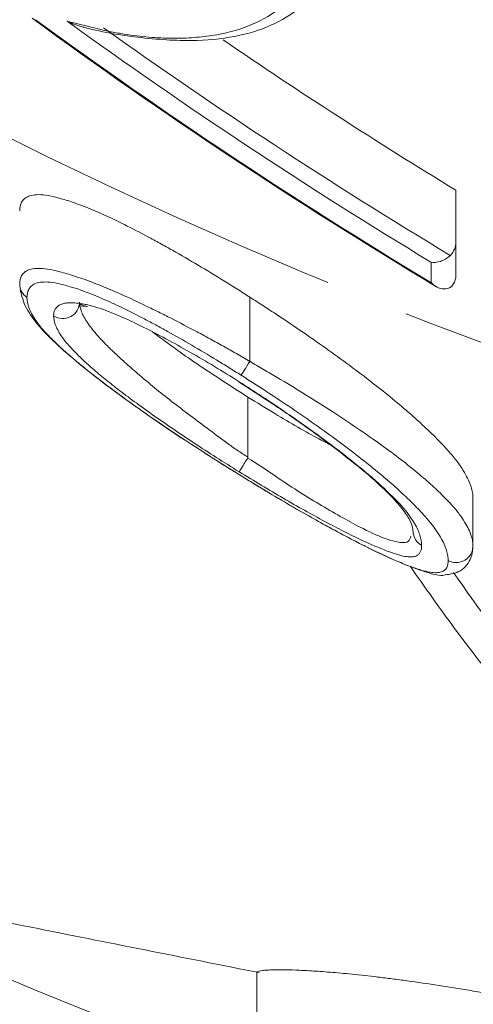
# Model space of a CAD drawing. Units: millimetres. Extents: x -171 to 1408, y -499 to 1325.
# Drawn here: x 548 to 561, y -482 to -452 of the extents above; entities that cross this region are included whole.
import ezdxf

# ---------------------------------------------------------------- set-up
doc = ezdxf.new("R2010")
doc.units = ezdxf.units.MM
doc.linetypes.add('CENTERX2', pattern=[20.32, 12.7, -2.54, 2.54, -2.54])

# ---------------------------------------------------------------- blocks, each defined once
blk = doc.blocks.new('SW_CENTERMARKSYMBOL_29')
at = {"color": 0, "linetype": 'CENTERX2', "lineweight": 0}
blk.add_arc((38.17, 142.477), 147.502, 226.94471, 253.06029, dxfattribs=at)

msp = doc.modelspace()

# ---------------------------------------------------------------- linework, layer by layer
at = {"color": 7, "linetype": 'Continuous', "lineweight": 15}
for p, q in [((560.624, -458.706), (560.624, -457.15)), ((560.624, -458.706), (560.624, -459.705)), ((559.877, -459.923), (559.877, -459.312)), ((554.431, -462.289), (554.431, -460.365)), ((554.106, -462.913), (554.434, -463.127)), ((554.371, -465.17), (554.371, -463.366)), ((561.138, -467.841), (561.138, -466.383)), ((559.334, -467.428), (559.334, -467.428)), ((561.126, -467.92), (561.134, -467.873)), ((561.134, -467.873), (561.134, -467.872)), ((554.644, -481.864), (554.644, -480.641))]:
    msp.add_line(p, q, dxfattribs=at)
at = {"color": 7, "linetype": 'Continuous', "lineweight": 15, "flags": 128}
for points in [[(549.281, -460.625), (549.517, -460.641), (549.543, -460.643)], [(554.364, -465.198), (554.371, -465.202), (554.371, -465.202)]]:
    msp.add_lwpolyline(points, dxfattribs=at)
at = {"color": 7, "linetype": 'Continuous', "lineweight": 15}
for centre, radius, start, end in [((641.918, -323.487), 159.228, 233.802, 239.0481), ((641.918, -323.487), 159.203, 233.84145, 238.98067), ((641.918, -323.487), 158.68, 234.12777, 238.86699), ((641.918, -323.487), 158.205, 234.48952, 239.00885), ((641.918, -323.487), 156.443, 235.64216, 238.69182), ((612.831, -323.487), 175.525, 239.39203, 294.69782)]:
    msp.add_arc(centre, radius, start, end, dxfattribs=at)
at = {"color": 8, "linetype": 'Continuous', "lineweight": 15}
msp.add_arc((612.831, -323.487), 170.51, 245.04153, 281.61198, dxfattribs=at)
at = {"color": 7, "linetype": 'Continuous', "lineweight": 15}
for points, knots in [([(370.978, -444.092), (375.396, -444.971), (384.302, -446.744), (397.371, -449.345), (409.856, -451.83), (421.358, -454.119), (431.875, -456.212), (441.409, -458.11), (449.958, -459.812), (457.527, -461.318), (464.103, -462.627), (469.719, -463.744), (474.023, -464.601), (477.364, -465.266), (479.865, -465.764), (482.229, -466.234), (484.909, -466.767), (488.369, -467.456), (492.71, -468.32), (497.909, -469.355), (504.189, -470.605), (511.649, -472.09), (520.362, -473.824), (530.108, -475.765), (539.386, -477.613), (547.701, -479.268), (552.423, -480.207), (554.709, -480.662)], [0, 0, 0, 0, 0.077241, 0.155738, 0.228501, 0.295528, 0.35682, 0.412378, 0.462201, 0.506291, 0.544647, 0.577271, 0.604159, 0.620673, 0.63407, 0.644744, 0.658066, 0.675492, 0.696935, 0.722173, 0.751305, 0.788692, 0.831109, 0.878559, 0.931043, 0.96661, 1, 1, 1, 1]), ([(549.412, -452.246), (549.429, -452.251), (550.037, -452.415), (551.226, -452.597), (552.793, -452.693), (554.128, -452.536), (555.197, -452.183), (556.07, -451.608), (556.728, -450.823), (557.182, -449.825), (557.413, -449.026), (557.462, -448.525), (557.469, -448.458)], [0, 0, 0, 0, 0.003764, 0.136041, 0.277961, 0.3986, 0.511666, 0.619866, 0.732809, 0.849649, 0.980025, 1, 1, 1, 1]), ([(548.935, -452.07), (549.209, -452.14), (549.483, -452.209), (549.893, -452.308), (550.03, -452.341), (550.296, -452.397), (550.426, -452.421), (550.811, -452.486), (551.063, -452.522), (551.546, -452.567), (551.78, -452.579), (552.238, -452.588), (552.461, -452.583), (552.885, -452.553), (553.091, -452.53), (553.687, -452.44), (554.054, -452.346), (554.717, -452.084), (555.017, -451.919), (555.551, -451.518), (555.78, -451.278), (556.078, -450.881), (556.172, -450.743), (556.343, -450.454), (556.42, -450.302), (556.556, -449.985), (556.614, -449.818), (556.704, -449.464), (556.742, -449.281), (556.762, -449.085)], [0, 0, 0, 0, 0.0625, 0.0625, 0.09375, 0.09375, 0.125, 0.125, 0.1875, 0.1875, 0.25, 0.25, 0.3125, 0.3125, 0.375, 0.375, 0.5, 0.5, 0.625, 0.625, 0.75, 0.75, 0.8125, 0.8125, 0.875, 0.875, 0.9375, 0.9375, 1, 1, 1, 1]), ([(549.412, -452.246), (549.249, -452.197), (549.085, -452.146), (548.937, -452.07), (548.935, -452.07)], [0, 0, 0, 0, 0.99066, 1, 1, 1, 1]), ([(554.431, -460.365), (554.3, -460.282), (554.169, -460.198), (553.907, -460.033), (553.777, -459.952), (553.387, -459.712), (553.128, -459.554), (552.613, -459.249), (552.358, -459.101), (551.976, -458.884), (551.849, -458.813), (551.6, -458.676), (551.478, -458.61), (551.118, -458.418), (550.883, -458.295), (550.433, -458.071), (550.215, -457.968), (549.807, -457.784), (549.619, -457.705), (549.268, -457.568), (549.104, -457.511), (548.804, -457.416), (548.667, -457.378), (548.419, -457.32), (548.306, -457.298), (548.113, -457.28), (548.034, -457.283), (547.889, -457.297), (547.826, -457.31), (547.724, -457.35), (547.684, -457.377), (547.617, -457.438), (547.588, -457.471), (547.524, -457.583), (547.515, -457.677), (547.508, -457.768)], [0, 0, 0, 0, 0.03125, 0.03125, 0.0625, 0.0625, 0.125, 0.125, 0.1875, 0.1875, 0.21875, 0.21875, 0.25, 0.25, 0.3125, 0.3125, 0.375, 0.375, 0.4375, 0.4375, 0.5, 0.5, 0.5625, 0.5625, 0.625, 0.625, 0.6875, 0.6875, 0.75, 0.75, 0.8125, 0.8125, 0.875, 0.875, 1, 1, 1, 1]), ([(560.458, -459.108), (560.368, -459.195), (560.26, -459.254), (560.057, -459.32), (559.96, -459.327), (559.877, -459.312)], [0, 0, 0, 0, 0.5, 0.5, 1, 1, 1, 1]), ([(547.508, -459.965), (547.515, -459.876), (547.524, -459.786), (547.587, -459.68), (547.615, -459.648), (547.682, -459.589), (547.721, -459.564), (547.822, -459.525), (547.884, -459.512), (548.025, -459.498), (548.103, -459.495), (548.29, -459.51), (548.4, -459.529), (548.644, -459.581), (548.779, -459.616), (549.074, -459.701), (549.235, -459.752), (549.584, -459.876), (549.771, -459.946), (550.173, -460.109), (550.384, -460.201), (550.837, -460.402), (551.074, -460.512), (551.435, -460.69), (551.558, -460.749), (551.807, -460.87), (551.934, -460.933), (552.318, -461.131), (552.58, -461.268), (552.975, -461.477), (553.106, -461.547), (553.37, -461.692), (553.501, -461.767), (553.765, -461.915), (553.899, -461.987), (554.166, -462.136), (554.299, -462.215), (554.429, -462.297)], [0, 0, 0, 0, 0.125, 0.125, 0.1875, 0.1875, 0.25, 0.25, 0.3125, 0.3125, 0.375, 0.375, 0.4375, 0.4375, 0.5, 0.5, 0.5625, 0.5625, 0.625, 0.625, 0.6875, 0.6875, 0.75, 0.75, 0.78125, 0.78125, 0.8125, 0.8125, 0.875, 0.875, 0.90625, 0.90625, 0.9375, 0.9375, 0.96875, 0.96875, 1, 1, 1, 1]), ([(547.508, -459.965), (547.508, -460.046), (547.528, -460.126), (547.604, -460.267), (547.66, -460.329), (547.727, -460.374)], [0, 0, 0, 0, 0.5, 0.5, 1, 1, 1, 1]), ([(554.168, -462.711), (554.044, -462.633), (553.919, -462.554), (553.671, -462.4), (553.547, -462.324), (553.177, -462.099), (552.93, -461.952), (552.44, -461.666), (552.195, -461.527), (551.836, -461.327), (551.718, -461.262), (551.485, -461.137), (551.371, -461.077), (551.031, -460.9), (550.809, -460.787), (550.387, -460.583), (550.189, -460.492), (549.627, -460.248), (549.304, -460.131), (548.892, -460.009), (548.767, -459.977), (548.542, -459.929), (548.441, -459.913), (548.271, -459.904), (548.2, -459.909), (548.07, -459.925), (548.014, -459.94), (547.922, -459.98), (547.887, -460.007), (547.826, -460.065), (547.799, -460.096), (547.743, -460.202), (547.734, -460.29), (547.727, -460.374)], [0, 0, 0, 0, 0.03125, 0.03125, 0.0625, 0.0625, 0.125, 0.125, 0.1875, 0.1875, 0.21875, 0.21875, 0.25, 0.25, 0.3125, 0.3125, 0.375, 0.375, 0.5, 0.5, 0.5625, 0.5625, 0.625, 0.625, 0.6875, 0.6875, 0.75, 0.75, 0.8125, 0.8125, 0.875, 0.875, 1, 1, 1, 1]), ([(560.614, -459.809), (560.605, -459.858), (560.589, -459.906), (560.543, -459.989), (560.513, -460.024), (560.414, -460.102), (560.337, -460.12), (560.192, -460.115), (560.122, -460.093), (559.993, -460.026), (559.932, -459.979), (559.877, -459.923)], [0, 0, 0, 0, 0.125, 0.125, 0.25, 0.25, 0.5, 0.5, 0.75, 0.75, 1, 1, 1, 1]), ([(547.526, -460.144), (547.569, -460.323), (547.652, -460.667), (548.058, -461.218), (548.624, -461.793), (549.341, -462.41), (550.214, -463.09), (551.258, -463.84), (552.223, -464.498), (552.835, -464.889), (553.023, -465.01)], [0, 0, 0, 0, 0.172867, 0.330652, 0.466371, 0.592143, 0.705958, 0.827356, 0.94682, 1, 1, 1, 1]), ([(547.727, -460.374), (547.734, -460.472), (547.744, -460.567), (547.824, -460.791), (547.89, -460.915), (548.036, -461.127), (548.092, -461.201), (548.225, -461.36), (548.304, -461.446), (548.482, -461.63), (548.581, -461.727), (548.809, -461.938), (548.932, -462.048), (549.199, -462.278), (549.345, -462.399), (549.657, -462.651), (549.826, -462.783), (550.189, -463.06), (550.382, -463.204), (550.789, -463.5), (551.004, -463.654), (551.671, -464.12), (552.142, -464.438), (552.883, -464.923), (553.137, -465.088), (553.522, -465.332), (553.65, -465.413), (553.909, -465.574), (554.039, -465.655), (554.169, -465.735)], [0, 0, 0, 0, 0.125, 0.125, 0.25, 0.25, 0.3125, 0.3125, 0.375, 0.375, 0.4375, 0.4375, 0.5, 0.5, 0.5625, 0.5625, 0.625, 0.625, 0.6875, 0.6875, 0.75, 0.75, 0.875, 0.875, 0.9375, 0.9375, 0.96875, 0.96875, 1, 1, 1, 1]), ([(561.138, -466.383), (561.136, -466.335), (561.134, -466.286), (561.118, -466.179), (561.103, -466.121), (561.044, -465.935), (560.979, -465.794), (560.834, -465.551), (560.78, -465.465), (560.649, -465.28), (560.569, -465.179), (560.294, -464.858), (560.062, -464.617), (559.638, -464.215), (559.483, -464.073), (559.153, -463.782), (558.979, -463.633), (558.605, -463.322), (558.403, -463.161), (557.978, -462.83), (557.751, -462.657), (557.286, -462.312), (557.048, -462.138), (556.557, -461.786), (556.302, -461.609), (555.781, -461.252), (555.515, -461.072), (555.112, -460.806), (554.977, -460.717), (554.705, -460.541), (554.568, -460.453), (554.431, -460.365)], [0, 0, 0, 0, 0.0625, 0.0625, 0.125, 0.125, 0.25, 0.25, 0.3125, 0.3125, 0.375, 0.375, 0.5, 0.5, 0.5625, 0.5625, 0.625, 0.625, 0.6875, 0.6875, 0.75, 0.75, 0.8125, 0.8125, 0.875, 0.875, 0.9375, 0.9375, 0.96875, 0.96875, 1, 1, 1, 1]), ([(549.308, -460.512), (549.308, -460.602), (549.282, -460.69), (549.19, -460.842), (549.122, -460.906), (548.962, -460.99), (548.871, -461.01), (548.691, -461.001), (548.601, -460.972), (548.527, -460.922)], [0, 0, 0, 0, 0.25, 0.25, 0.5, 0.5, 0.75, 0.75, 1, 1, 1, 1]), ([(548.527, -460.922), (548.529, -460.89), (548.531, -460.857), (548.543, -460.795), (548.553, -460.766), (548.581, -460.713), (548.599, -460.689), (548.643, -460.645), (548.667, -460.623), (548.726, -460.588), (548.763, -460.574), (548.845, -460.552), (548.889, -460.542), (548.989, -460.532), (549.047, -460.531), (549.175, -460.538), (549.246, -460.546), (549.317, -460.554)], [0, 0, 0, 0, 0.125, 0.125, 0.25, 0.25, 0.375, 0.375, 0.5, 0.5, 0.625, 0.625, 0.75, 0.75, 0.875, 0.875, 1, 1, 1, 1]), ([(549.308, -460.512), (549.314, -460.593), (549.319, -460.671), (549.37, -460.816), (549.394, -460.867), (549.446, -460.97), (549.476, -461.026), (549.553, -461.144), (549.595, -461.204), (549.694, -461.336), (549.755, -461.411), (549.89, -461.562), (549.963, -461.641), (550.132, -461.816), (550.226, -461.909), (550.43, -462.102), (550.54, -462.204), (550.781, -462.42), (550.911, -462.534), (551.194, -462.781), (551.346, -462.904), (551.663, -463.168), (551.832, -463.304), (552.186, -463.581), (552.371, -463.721), (552.747, -464.003), (552.938, -464.147), (553.329, -464.441), (553.53, -464.591), (553.839, -464.816), (553.943, -464.89), (554.155, -465.032), (554.264, -465.103), (554.371, -465.17)], [0, 0, 0, 0, 0.125, 0.125, 0.1875, 0.1875, 0.25, 0.25, 0.3125, 0.3125, 0.375, 0.375, 0.4375, 0.4375, 0.5, 0.5, 0.5625, 0.5625, 0.625, 0.625, 0.6875, 0.6875, 0.75, 0.75, 0.8125, 0.8125, 0.875, 0.875, 0.9375, 0.9375, 0.96875, 0.96875, 1, 1, 1, 1]), ([(549.317, -460.554), (549.369, -460.562), (549.42, -460.57), (549.531, -460.591), (549.59, -460.605), (549.78, -460.655), (549.922, -460.7), (550.163, -460.788), (550.249, -460.822), (550.425, -460.894), (550.517, -460.932), (550.801, -461.057), (551.007, -461.155), (551.444, -461.372), (551.672, -461.49), (552.14, -461.741), (552.384, -461.877), (552.872, -462.155), (553.117, -462.298), (553.612, -462.596), (553.861, -462.752), (554.11, -462.907)], [0, 0, 0, 0, 0.0625, 0.0625, 0.125, 0.125, 0.25, 0.25, 0.3125, 0.3125, 0.375, 0.375, 0.5, 0.5, 0.625, 0.625, 0.75, 0.75, 0.875, 0.875, 1, 1, 1, 1]), ([(549.317, -460.554), (549.324, -460.558), (549.344, -460.573), (549.411, -460.612), (549.483, -460.644), (549.539, -460.641), (549.543, -460.64)], [0, 0, 0, 0, 0.092133, 0.304566, 0.956039, 1, 1, 1, 1]), ([(554.108, -465.612), (553.877, -465.468), (553.647, -465.324), (553.191, -465.034), (552.968, -464.889), (552.535, -464.604), (552.325, -464.462), (551.914, -464.182), (551.711, -464.042), (551.322, -463.768), (551.136, -463.634), (550.784, -463.376), (550.618, -463.251), (550.304, -463.009), (550.159, -462.894), (549.893, -462.675), (549.771, -462.572), (549.546, -462.374), (549.442, -462.279), (549.255, -462.1), (549.173, -462.017), (549.025, -461.86), (548.956, -461.784), (548.844, -461.646), (548.799, -461.583), (548.714, -461.46), (548.679, -461.402), (548.622, -461.294), (548.597, -461.24), (548.539, -461.09), (548.534, -461.008), (548.527, -460.922)], [0, 0, 0, 0, 0.0625, 0.0625, 0.125, 0.125, 0.1875, 0.1875, 0.25, 0.25, 0.3125, 0.3125, 0.375, 0.375, 0.4375, 0.4375, 0.5, 0.5, 0.5625, 0.5625, 0.625, 0.625, 0.6875, 0.6875, 0.75, 0.75, 0.8125, 0.8125, 0.875, 0.875, 1, 1, 1, 1]), ([(554.371, -463.366), (553.809, -463.006), (552.741, -462.323), (551.898, -461.701), (551.498, -461.406)], [0, 0, 0, 0, 0.5263917, 1, 1, 1, 1]), ([(554.429, -462.297), (554.367, -462.395), (554.307, -462.491), (554.212, -462.641), (554.18, -462.693), (554.168, -462.711)], [0, 0, 0, 0, 0.5, 0.5, 1, 1, 1, 1]), ([(554.429, -462.297), (554.43, -462.296), (554.431, -462.294), (554.431, -462.292), (554.431, -462.291), (554.431, -462.29), (554.431, -462.289)], [0, 0, 0, 0, 0.00000532358, 0.00000532358, 0.00000532358, 0.000008870925, 0.000008870925, 0.000008870925, 0.000008870925]), ([(554.431, -462.289), (554.566, -462.374), (554.703, -462.457), (554.979, -462.617), (555.117, -462.696), (555.525, -462.939), (555.796, -463.103), (556.189, -463.349), (556.318, -463.431), (556.575, -463.592), (556.703, -463.67), (557.076, -463.907), (557.315, -464.07), (557.783, -464.387), (558.011, -464.542), (558.439, -464.846), (558.643, -464.991), (559.02, -465.276), (559.196, -465.417), (559.523, -465.686), (559.674, -465.813), (559.951, -466.059), (560.078, -466.178), (560.308, -466.403), (560.409, -466.507), (560.586, -466.705), (560.662, -466.795), (560.788, -466.966), (560.841, -467.047), (560.982, -467.277), (561.046, -467.412), (561.104, -467.59), (561.119, -467.645), (561.134, -467.748), (561.136, -467.795), (561.138, -467.842)], [0, 0, 0, 0, 0.03125, 0.03125, 0.0625, 0.0625, 0.125, 0.125, 0.15625, 0.15625, 0.1875, 0.1875, 0.25, 0.25, 0.3125, 0.3125, 0.375, 0.375, 0.4375, 0.4375, 0.5, 0.5, 0.5625, 0.5625, 0.625, 0.625, 0.6875, 0.6875, 0.75, 0.75, 0.875, 0.875, 0.9375, 0.9375, 1, 1, 1, 1]), ([(560.393, -468.275), (560.391, -468.23), (560.389, -468.185), (560.375, -468.085), (560.362, -468.031), (560.308, -467.859), (560.249, -467.729), (560.076, -467.432), (559.968, -467.269), (559.724, -466.978), (559.632, -466.875), (559.42, -466.653), (559.302, -466.535), (559.045, -466.29), (558.906, -466.162), (558.603, -465.894), (558.44, -465.754), (558.09, -465.464), (557.903, -465.314), (557.506, -465.005), (557.295, -464.846), (556.858, -464.524), (556.634, -464.362), (556.173, -464.035), (555.933, -463.87), (555.444, -463.538), (555.192, -463.37), (554.811, -463.121), (554.684, -463.038), (554.427, -462.874), (554.297, -462.792), (554.168, -462.711)], [0, 0, 0, 0, 0.0625, 0.0625, 0.125, 0.125, 0.25, 0.25, 0.375, 0.375, 0.4375, 0.4375, 0.5, 0.5, 0.5625, 0.5625, 0.625, 0.625, 0.6875, 0.6875, 0.75, 0.75, 0.8125, 0.8125, 0.875, 0.875, 0.9375, 0.9375, 0.96875, 0.96875, 1, 1, 1, 1]), ([(554.11, -462.907), (554.339, -463.053), (554.568, -463.199), (555.018, -463.493), (555.238, -463.641), (555.672, -463.938), (555.886, -464.087), (556.297, -464.379), (556.496, -464.523), (557.073, -464.95), (557.437, -465.23), (557.904, -465.614), (558.051, -465.738), (558.323, -465.977), (558.448, -466.091), (558.786, -466.416), (558.972, -466.61), (559.177, -466.861), (559.234, -466.938), (559.332, -467.083), (559.374, -467.151), (559.483, -467.346), (559.521, -467.455), (559.566, -467.606), (559.579, -467.655), (559.592, -467.743), (559.592, -467.783), (559.593, -467.823)], [0, 0, 0, 0, 0.0625, 0.0625, 0.125, 0.125, 0.1875, 0.1875, 0.25, 0.25, 0.375, 0.375, 0.4375, 0.4375, 0.5, 0.5, 0.625, 0.625, 0.6875, 0.6875, 0.75, 0.75, 0.875, 0.875, 0.9375, 0.9375, 1, 1, 1, 1]), ([(554.434, -463.127), (554.647, -463.264), (555.235, -463.643), (556.163, -464.288), (557.173, -465.033), (558.028, -465.724), (558.644, -466.297), (559.048, -466.754), (559.265, -467.095), (559.326, -467.257), (559.329, -467.35), (559.33, -467.383)], [0, 0, 0, 0, 0.0635615, 0.1760176, 0.2951107, 0.4183741, 0.534829, 0.6514158, 0.7800817, 0.9210612, 1, 1, 1, 1]), ([(556.841, -464.797), (556.732, -464.742), (556.247, -464.493), (555.368, -463.981), (554.641, -463.532), (554.371, -463.366)], [0, 0, 0, 0, 0.1533286, 0.685376, 1, 1, 1, 1]), ([(553.023, -465.01), (553.257, -465.162), (553.632, -465.407), (554.022, -465.645), (554.169, -465.735)], [0, 0, 0, 0, 0.62292, 1, 1, 1, 1]), ([(554.364, -465.198), (554.299, -465.303), (554.236, -465.405), (554.142, -465.557), (554.113, -465.604), (554.108, -465.612)], [0, 0, 0, 0, 0.5, 0.5, 1, 1, 1, 1]), ([(554.371, -465.17), (554.371, -465.176), (554.37, -465.182), (554.369, -465.187), (554.367, -465.191), (554.366, -465.195), (554.364, -465.198)], [0, 0, 0, 0, 0.0000179072, 0.0000179072, 0.0000179072, 0.00002932521, 0.00002932521, 0.00002932521, 0.00002932521]), ([(559.593, -467.823), (559.592, -467.86), (559.592, -467.897), (559.58, -467.962), (559.569, -467.991), (559.542, -468.045), (559.526, -468.07), (559.482, -468.112), (559.454, -468.129), (559.391, -468.157), (559.354, -468.167), (559.259, -468.172), (559.204, -468.17), (559.075, -468.153), (558.999, -468.136), (558.818, -468.085), (558.716, -468.051), (558.487, -467.968), (558.36, -467.917), (558.083, -467.798), (557.933, -467.731), (557.608, -467.578), (557.437, -467.494), (557.073, -467.308), (556.881, -467.208), (556.484, -466.995), (556.278, -466.883), (555.862, -466.651), (555.65, -466.531), (555.218, -466.28), (554.996, -466.15), (554.552, -465.883), (554.33, -465.748), (554.108, -465.612)], [0, 0, 0, 0, 0.0625, 0.0625, 0.125, 0.125, 0.1875, 0.1875, 0.25, 0.25, 0.3125, 0.3125, 0.375, 0.375, 0.4375, 0.4375, 0.5, 0.5, 0.5625, 0.5625, 0.625, 0.625, 0.6875, 0.6875, 0.75, 0.75, 0.8125, 0.8125, 0.875, 0.875, 0.9375, 0.9375, 1, 1, 1, 1]), ([(554.169, -465.735), (554.294, -465.812), (554.418, -465.889), (554.667, -466.04), (554.791, -466.115), (555.162, -466.337), (555.408, -466.482), (555.896, -466.766), (556.141, -466.906), (556.612, -467.169), (556.841, -467.294), (557.287, -467.534), (557.504, -467.648), (557.814, -467.806), (557.914, -467.857), (558.107, -467.952), (558.2, -467.997), (558.469, -468.124), (558.637, -468.201), (558.95, -468.335), (559.095, -468.395), (559.355, -468.492), (559.472, -468.532), (559.679, -468.593), (559.767, -468.613), (559.921, -468.639), (559.988, -468.645), (560.102, -468.643), (560.146, -468.634), (560.262, -468.594), (560.315, -468.55), (560.365, -468.463), (560.376, -468.43), (560.389, -468.356), (560.391, -468.316), (560.393, -468.275)], [0, 0, 0, 0, 0.03125, 0.03125, 0.0625, 0.0625, 0.125, 0.125, 0.1875, 0.1875, 0.25, 0.25, 0.3125, 0.3125, 0.34375, 0.34375, 0.375, 0.375, 0.4375, 0.4375, 0.5, 0.5, 0.5625, 0.5625, 0.625, 0.625, 0.6875, 0.6875, 0.75, 0.75, 0.875, 0.875, 0.9375, 0.9375, 1, 1, 1, 1]), ([(554.17, -465.733), (554.463, -465.914), (555.142, -466.332), (556.23, -466.962), (557.353, -467.578), (558.347, -468.078), (559.146, -468.435), (559.791, -468.64), (560.134, -468.757), (560.3, -468.711), (560.3, -468.711)], [0, 0, 0, 0, 0.106456, 0.246739, 0.397305, 0.542471, 0.685058, 0.833374, 0.999696, 1, 1, 1, 1]), ([(559.338, -467.391), (559.338, -467.479), (559.362, -467.566), (559.451, -467.716), (559.516, -467.78), (559.593, -467.823)], [0, 0, 0, 0, 0.5, 0.5, 1, 1, 1, 1]), ([(560.3, -468.711), (560.462, -468.688), (560.799, -468.641), (561.11, -468.211), (561.121, -468.007), (561.126, -467.92)], [0, 0, 0, 0, 0.34507, 0.721301, 1, 1, 1, 1]), ([(561.138, -467.842), (561.138, -467.929), (561.115, -468.014), (561.029, -468.163), (560.966, -468.226), (560.815, -468.313), (560.729, -468.337), (560.556, -468.339), (560.468, -468.317), (560.393, -468.275)], [0, 0, 0, 0, 0.25, 0.25, 0.5, 0.5, 0.75, 0.75, 1, 1, 1, 1]), ([(563.299, -481.613), (563.117, -481.577), (562.934, -481.541), (562.572, -481.47), (562.392, -481.436), (561.855, -481.337), (561.5, -481.273), (560.974, -481.184), (560.799, -481.155), (560.455, -481.099), (560.286, -481.073), (559.787, -480.995), (559.47, -480.95), (559.01, -480.887), (558.859, -480.866), (558.565, -480.828), (558.421, -480.811), (558.006, -480.761), (557.747, -480.733), (557.267, -480.684), (557.047, -480.665), (556.637, -480.632), (556.452, -480.62), (556.112, -480.599), (555.957, -480.591), (555.676, -480.579), (555.549, -480.576), (555.337, -480.574), (555.245, -480.575), (555.081, -480.579), (555.01, -480.582), (554.894, -480.589), (554.849, -480.594), (554.771, -480.604), (554.738, -480.609), (554.665, -480.624), (554.653, -480.635), (554.644, -480.641)], [0, 0, 0, 0, 0.03125, 0.03125, 0.0625, 0.0625, 0.125, 0.125, 0.15625, 0.15625, 0.1875, 0.1875, 0.25, 0.25, 0.28125, 0.28125, 0.3125, 0.3125, 0.375, 0.375, 0.4375, 0.4375, 0.5, 0.5, 0.5625, 0.5625, 0.625, 0.625, 0.6875, 0.6875, 0.75, 0.75, 0.8125, 0.8125, 0.875, 0.875, 1, 1, 1, 1])]:
    msp.add_open_spline(points, degree=3, knots=knots, dxfattribs=at)
for points in [[(560.458, -459.108), (560.566, -459.003), (560.624, -458.856), (560.624, -458.706)], [(560.624, -459.705), (560.624, -459.74), (560.621, -459.775), (560.614, -459.809)], [(547.508, -459.963), (547.508, -459.964), (547.508, -459.964), (547.508, -459.965)], [(561.138, -467.842), (561.138, -467.842), (561.138, -467.841), (561.138, -467.841)]]:
    msp.add_open_spline(points, degree=3, dxfattribs=at)
at = {"color": 8, "linetype": 'Continuous', "lineweight": 15}
for points, knots in [([(554.371, -465.202), (554.371, -465.202), (554.658, -465.366), (555.372, -465.881), (556.56, -466.621), (557.717, -467.281), (558.512, -467.637), (558.985, -467.761), (559.226, -467.724), (559.254, -467.603), (559.267, -467.544)], [0, 0, 0, 0, 0.000006, 0.097401, 0.25798, 0.429658, 0.571222, 0.713059, 0.861554, 1, 1, 1, 1]), ([(570.696, -480.757), (570.209, -480.402), (568.357, -479.053), (564.969, -475.58), (561.625, -471.822), (559.699, -469.087), (559.256, -468.457)], [0, 0, 0, 0, 0.132481, 0.503747, 0.885729, 1, 1, 1, 1]), ([(560.552, -468.641), (561.291, -469.684), (562.896, -471.949), (565.112, -474.719), (566.572, -476.298), (567.183, -476.96)], [0, 0, 0, 0, 0.331688, 0.720004, 1, 1, 1, 1])]:
    msp.add_open_spline(points, degree=3, knots=knots, dxfattribs=at)

# ---------------------------------------------------------------- block references
at = {"color": 7, "linetype": 'Continuous', "lineweight": 0}
msp.add_blockref('SW_CENTERMARKSYMBOL_29', (574.661, -465.965), dxfattribs=at)

doc.saveas('drawing.dxf')
